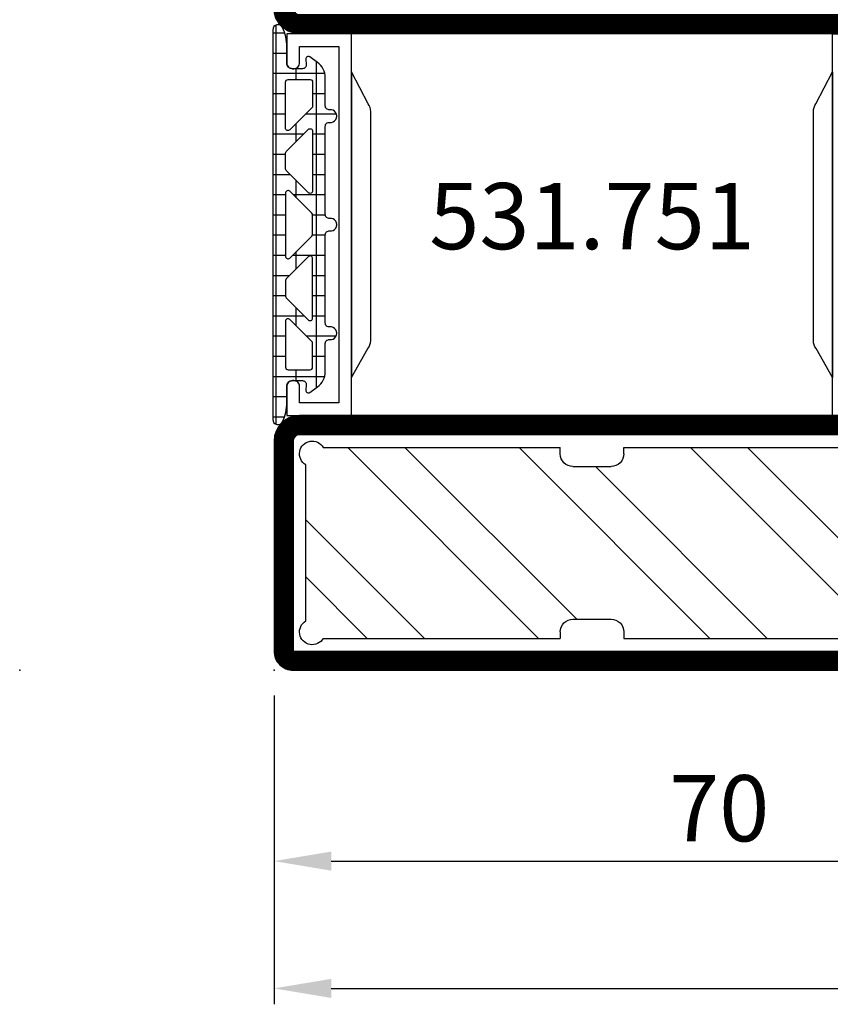
# Model space of a CAD drawing. Units: millimetres. Extents: x -33 to 7167, y -26 to 5727.
# Drawn here: x 2730 to 2794, y 474 to 551 of the extents above; entities that cross this region are included whole.
import ezdxf

# ---------------------------------------------------------------- set-up
doc = ezdxf.new("R2010")
doc.units = ezdxf.units.MM
doc.header["$LTSCALE"] = 10
for name, color, linetype in [('983300$0$AL_CONT', 50, 'Continuous'), ('983300$0$AL_HATCH', 43, 'Continuous'), ('HS_ST_FE_4Fest_FB4_Al$0$CN_CONT', 10, 'Continuous'), ('HS_ST_FE_4Fest_FB4_Al$0$DIM_2', 253, 'Continuous'), ('HS_ST_FE_4Fest_FB4_Al$0$PL_CONT', 210, 'Continuous'), ('HS_ST_FE_4Fest_FB4_Al$0$PL_HATCH', 202, 'Continuous'), ('HS_ST_FE_4Fest_FB4_Al$0$ST_CONT', 130, 'Continuous'), ('HS_ST_FE_4Fest_FB4_Al$0$ST_HATCH', 170, 'Continuous'), ('HS_ST_FE_4Fest_FB4_Al$0$ST_TEXT', 140, 'Continuous')]:
    doc.layers.add(name, color=color, linetype=linetype)
doc.layers.add('HS_ST_FE_4Fest_FB4_Al$0$HILFSPUNKTE', color=60, linetype='Continuous', plot=False)
doc.styles.add('HS_ST_FE_4Fest_FB4_Al$0$Katalog_07_03', font='Ftl.ttf', dxfattribs={"height": 5.2})
doc.styles.add('HS_ST_FE_4Fest_FB4_Al$0$Katalog_07_03F', font='Ftbl.ttf', dxfattribs={"height": 5.2})
doc.dimstyles.new('HS_ST_FE_4Fest_FB4_Al$0$Vermassung_07_1_3', dxfattribs={"dimtxt": 1, "dimasz": 4.5, "dimexe": 1.25, "dimexo": 0, "dimgap": 1.5, "dimtad": 1, "dimdec": 8, "dimdsep": 46, "dimtxsty": 'HS_ST_FE_4Fest_FB4_Al$0$Katalog_07_03', "dimcen": -2, "dimclrd": 256, "dimclre": 256, "dimclrt": 2, "dimazin": 2, "dimtfac": 0.6, "dimtdec": 8, "dimtmove": 0, "dimatfit": 3, "dimfxl": 1.25, "dimtvp": 1, "dimtolj": 1, "dimarcsym": 0})

# ---------------------------------------------------------------- blocks, each defined once
blk = doc.blocks.new('*D39')
at = {"layer": 'DEFPOINTS', "color": 0, "transparency": 16777216}
for p in [(1.84741111297626e-12, -2.000000000001307), (1000.000000000004, -2.000000000001762), (1000.000000000004, -25.00000000000176)]:
    blk.add_point(p, dxfattribs=at)
at = {"layer": 'HS_ST_FE_4Fest_FB4_Al$0$DIM_2', "lineweight": -2, "transparency": 16777216}
for p, q in [((1.84741111297626e-12, -2.000000000001307), (1.845926228732294e-12, -26.25000000000176)), ((1000.000000000004, -2.000000000001762), (1000.000000000004, -26.25000000000176)), ((4.500000000001846, -25.00000000000176), (995.5000000000035, -25.00000000000176))]:
    blk.add_line(p, q, dxfattribs=at)
at = {"layer": 'HS_ST_FE_4Fest_FB4_Al$0$DIM_2', "transparency": 16777216}
for points in [[(4.500000000001846, -24.25000000000176), (4.500000000001846, -25.75000000000176), (1.846002769157241e-12, -25.00000000000176)], [(995.5000000000035, -24.25000000000176), (995.5000000000035, -25.75000000000176), (1000.000000000004, -25.00000000000176)]]:
    blk.add_solid(points, dxfattribs=at)
at = {"layer": 'HS_ST_FE_4Fest_FB4_Al$0$DIM_2', "color": 2, "transparency": 16777216, "insert": (512.3439329962399, -20.84723582925299), "char_height": 5.2, "attachment_point": 5, "style": 'HS_ST_FE_4Fest_FB4_Al$0$Katalog_07_03'}
blk.add_mtext('\\A1;1000', dxfattribs=at)
blk = doc.blocks.new('*D49')
at = {"layer": 'DEFPOINTS', "color": 0, "transparency": 16777216}
for p in [(3.666400516522117e-12, -2.000000000001762), (70.00000000000367, -2.000000000001762), (70.00000000000367, -15.00000000000176)]:
    blk.add_point(p, dxfattribs=at)
at = {"layer": 'HS_ST_FE_4Fest_FB4_Al$0$DIM_2', "lineweight": -2, "transparency": 16777216}
for p, q in [((3.666400516522117e-12, -2.000000000001762), (3.665527955677725e-12, -16.25000000000176)), ((70.00000000000367, -2.000000000001762), (70.00000000000367, -16.25000000000176)), ((4.500000000003666, -15.00000000000176), (65.50000000000367, -15.00000000000176))]:
    blk.add_line(p, q, dxfattribs=at)
at = {"layer": 'HS_ST_FE_4Fest_FB4_Al$0$DIM_2', "transparency": 16777216}
for points in [[(4.500000000003666, -14.25000000000176), (4.500000000003666, -15.75000000000176), (3.665604496102671e-12, -15.00000000000176)], [(65.50000000000367, -14.25000000000176), (65.50000000000367, -15.75000000000176), (70.00000000000367, -15.00000000000176)]]:
    blk.add_solid(points, dxfattribs=at)
at = {"layer": 'HS_ST_FE_4Fest_FB4_Al$0$DIM_2', "color": 2, "transparency": 16777216, "insert": (35.00000000000367, -10.84723582925299), "char_height": 5.2, "attachment_point": 5, "style": 'HS_ST_FE_4Fest_FB4_Al$0$Katalog_07_03'}
blk.add_mtext('\\A1;70', dxfattribs=at)
blk = doc.blocks.new('HS_ST_FE_4Fest_FB4_Al$0$531.751')
at = {"layer": 'HS_ST_FE_4Fest_FB4_Al$0$CN_CONT'}
for points in [[(1.550000000002953, 22.74972088343355), (1.450000000003499, 22.74972088343355, 0.4142135623728279), (1.00000000000459, 22.29972088343328), (1.00000000000459, 19.99999999999881), (6.096592582633129, 19.99999999999926), (6.096592582634948, 49.99999999999907), (1.000000000004576, 49.99999999999953), (1.000000000004576, 47.70027911656551, 0.4142135623733622), (1.450000000003485, 47.25027911656478), (1.550000000003848, 47.25027911656478, 0.4142135623729634), (2.000000000003666, 47.70027911656506), (2.000000000003666, 48.99999999999908), (5.10000000000494, 48.99999999999907), (5.100000000004954, 20.99999999999972), (2.000000000003681, 20.99999999999926), (2.000000000003681, 22.29972088343328, 0.4142135623734941)], [(48.45000000000437, 22.74972088343355), (48.55000000000383, 22.74972088343355, -0.4142135623728279), (49.00000000000274, 22.29972088343328), (49.00000000000274, 19.9999999999988), (43.90340741737419, 19.99999999999926), (43.90340741737238, 49.99999999999907), (49.00000000000274, 49.99999999999952), (49.00000000000274, 47.7002791165655, -0.4142135623733622), (48.55000000000383, 47.25027911656478), (48.45000000000347, 47.25027911656478, -0.4142135623729634), (48.00000000000365, 47.70027911656505), (48.00000000000365, 48.99999999999907), (44.90000000000238, 48.99999999999907), (44.90000000000237, 20.99999999999972), (48.00000000000365, 20.99999999999926), (48.00000000000365, 22.29972088343328, -0.4142135623734941)], [(7.596592582633129, 25.88970789533913), (7.596592582631303, 43.89947021785991, 0.1622742748467838), (7.39660049887064, 44.49945966273042), (6.096592582633122, 46.99986043999295), (6.096592582633129, 22.99986043999296), (7.382716707576073, 25.27163924204795, 0.1681287242815374)], [(42.4034074173742, 25.88970789533913), (42.40340741737602, 43.89947021785991, -0.1622742748467838), (42.60339950113668, 44.49945966273042), (43.9034074173742, 46.99986043999295), (43.90340741737419, 22.99986043999296), (42.61728329243125, 25.27163924204795, -0.1681287242815374)]]:
    blk.add_lwpolyline(points, format="xyb", close=True, dxfattribs=at)
at = {"layer": 'HS_ST_FE_4Fest_FB4_Al$0$HILFSPUNKTE'}
for p in [(2.756905814749189e-12, 69.99999999999955), (50.00000000000276, 69.99999999999953), (69.99999999999909, 2.999999999999519), (0, 0), (70, -1.844706136976126e-12)]:
    blk.add_point(p, dxfattribs=at)
at = {"layer": 'HS_ST_FE_4Fest_FB4_Al$0$ST_CONT'}
for points in [[(1.833200258261058e-12, 51.99999999999909), (3.666400516522117e-12, 68.49999999999955, -0.414213562373095), (1.500000000003666, 69.99999999999955), (48.50000000000367, 69.99999999999908, -0.414213562373095), (50.00000000000367, 68.49999999999908), (50.00000000000365, 51.99999999999907, -0.414213562373095), (48.00000000000365, 49.99999999999907), (2.000000000003652, 49.99999999999909, -0.4142135623733843)], [(1.500000000003652, 51.99999999999909, 0.4142135623731616), (2.000000000003652, 51.49999999999909), (48.00000000000365, 51.49999999999907, 0.414213562373095), (48.50000000000365, 51.99999999999907), (48.50000000000367, 68.49999999999953), (1.500000000003666, 68.49999999999955)], [(3.637978807091713e-12, 17.99999999999971), (1.818989403545856e-12, 1.49999999999971, 0.4142135623731273), (1.500000000001819, -4.553730439602055e-13), (68.50000000000364, -4.80019995106884e-13, 0.9999999999999999), (68.50000000000364, 2.99999999999952), (50.00000000000364, 2.999999999999254), (50.00000000000183, 18.00000000000016, 0.4142135623730118), (48.00000000000204, 19.99999999999998), (2.000000000003624, 19.99999999999955, 0.4142135623729972)], [(50.00000000000364, 1.499999999999527, -0.4142135623730825), (48.50000000000364, 2.999999999999073), (48.50000000000183, 17.99999999999998, 0.4142135623730118), (48.00000000000183, 18.49999999999998), (2.000000000003638, 18.49999999999955, 0.4142135623729972), (1.500000000003638, 17.99999999999955), (1.500000000001819, 1.499999999999545), (68.50000000000364, 1.49999999999952)]]:
    blk.add_lwpolyline(points, format="xyb", close=True, dxfattribs=at)
at = {"layer": 'HS_ST_FE_4Fest_FB4_Al$0$ST_HATCH', "const_width": 1.5}
for points in [[(48.00000000000365, 50.74999999999907), (2.000000000001833, 50.74999999999909, -0.4142135623733882), (0.7500000000018332, 51.99999999999909), (0.7500000000036664, 68.49999999999955, -0.414213562373095), (1.500000000003666, 69.24999999999955), (48.50000000000367, 69.24999999999908, -0.414213562373095), (49.25000000000367, 68.49999999999908), (49.25000000000365, 51.99999999999907, -0.414213562373095)], [(1.500000000001819, 0.7499999999995446), (68.50000000000364, 0.7499999999995199, 0.9999999999999999), (68.50000000000364, 2.24999999999952), (50.00000000000364, 2.249999999999527, -0.4142135623730825), (49.25000000000364, 2.999999999999202), (49.25000000000183, 18.00000000000007, 0.4142135623730118), (48.00000000000193, 19.24999999999998), (2.000000000003624, 19.24999999999955, 0.4142135623729972), (0.750000000003638, 17.99999999999967), (0.750000000001819, 1.499999999999627, 0.4142135623731273)]]:
    blk.add_lwpolyline(points, format="xyb", close=True, dxfattribs=at)
blk = doc.blocks.new('HS_ST_FE_4Fest_FB4_Al$0$985304')
at = {"layer": 'HS_ST_FE_4Fest_FB4_Al$0$PL_HATCH', "ltscale": 0.5}
h = blk.add_hatch(dxfattribs=at)
h.set_pattern_fill('NET', color=256, scale=0.5, angle=-1.272221872585407e-14, style=0)
h.set_pattern_definition([(360, (441.9355714617109, -1170.784848252606), (3.524958103184872e-16, 1.5875), []), (90, (441.9355714617109, -1170.784848252606), (-1.5875, 4.496989396531383e-16), [])])
h.paths.add_polyline_path([(19.8999999999964, 19.69410743460958, 0.7996147017704591), (20.66129032257669, 19.52244118047156, 0.1113490004456347), (20.9999999999992, 21.02452090417842), (21, 22.29972088343538, -0.4142135623731978), (21.44999999999993, 22.7497208834352), (22.23066054546211, 22.74972088343497, -0.4340591348451357), (22.52998184052967, 22.42955253399691), (22.50045246995603, 21.9913030148723, 0.6363460506372178), (22.81763363009259, 21.81610971576333), (23.41265829640736, 22.24885093737794, 0.2399535992438654), (24.03040607071995, 23.46195893350614), (24.03040607071995, 25.67586909508714, -0.4514162296358702), (24.36790607071055, 25.97351611758313, 1.133893418992055), (24.36790607071032, 26.96567285923629, -0.4514162296358687), (24.03040607071944, 27.26331988173206), (24.03040607071989, 34.20627516583204, -0.45141622963587), (24.3679060707106, 34.50392218832826, 1.133893418992055), (24.36790607071032, 35.49607892998119, -0.4514162296356404), (24.03040607071966, 35.79372595247673), (24.03040607071949, 42.73668123655216, -0.4514162296355834), (24.36790607071055, 43.03432825904815, 1.133893418992055), (24.36790607071032, 44.02648500070131, -0.45141622963584), (24.03040607071944, 44.32413202319731), (24.03040607071989, 46.53804218480354, 0.2399535992439713), (23.4126582964069, 47.75115018093197), (22.81763363009276, 48.18389140254612, 0.6363310559464317), (22.50045189612325, 48.0087066224803), (22.52998270127853, 47.57015668918189, -0.4213142721017316), (22.24357262014246, 47.25027911656753), (21.45000000000135, 47.25027911656639, -0.4142135623735473), (21.0000000000008, 47.70027911656575), (20.9999999999992, 48.97547909582545, 0.1113490004456359), (20.66129032257686, 50.47755881953003, 0.08522831533420976), (20.58333385418791, 50.588243281823), (20.58333281233763, 50.58824432729716, 0.6688059586935701), (19.8999999999964, 50.30589256539224)])
h.paths.add_polyline_path([(21.2414213562364, 27.55147242173166), (22.97182742695725, 25.82106635101172, -0.1989123673797344), (23.03040607072001, 25.67964499477443), (23.03040607071995, 23.80013955828372, -0.4142135623730087), (22.83040607072002, 23.60013955828367), (21.09999999999911, 23.60013955828299, -0.4142135623731822), (20.89999999999907, 23.80013955828304), (20.89999999999907, 27.41005106549437, -0.66817863791921)], flags=16)
h.paths.add_polyline_path([(20.95857864376171, 29.24852869658025, -0.1989123673795406), (20.89999999999907, 29.38995005281754), (20.89999999999907, 30.6100510654926, -0.1989123673795797), (20.95857864376171, 30.75147242172989), (22.68898471448267, 32.4818784924521, -0.6681786379194253), (23.03040607072001, 32.34045713621481), (23.03040607072001, 27.6595439820951, -0.6681786379194455), (22.68898471448261, 27.51812262585781)], flags=16)
h.paths.add_polyline_path([(20.89999999999907, 32.51923937469724), (20.89999999999873, 37.48076174361199, -0.6681786379192507), (21.24142135623606, 37.62218309984928), (22.97182742695725, 35.89177702912889, -0.1989123673797118), (23.03040607071995, 35.7503556728916), (23.03040607072012, 34.24964544541717, -0.1989123673798009), (22.97182742695742, 34.10822408917988), (21.24142135623629, 32.37781801845995, -0.6681786379191604)], flags=16)
h.paths.add_polyline_path([(22.68898471448307, 37.51812262585668), (20.95857864376171, 39.24852869657934, -0.1989123673795755), (20.89999999999907, 39.38995005281663), (20.89999999999907, 40.61005106549169, -0.1989123673795407), (20.95857864376171, 40.75147242172898), (22.68898471448261, 42.48187849245141, -0.6681786379194461), (23.03040607072001, 42.34045713621413), (23.03040607072001, 37.65954398209442, -0.6681786379185062)], flags=16)
h.paths.add_polyline_path([(20.89999999999907, 42.58995005281486), (20.89999999999907, 46.19986156002619, -0.4142135623733484), (21.09999999999923, 46.39986156002624), (22.83040607072002, 46.39986156002533, -0.414213562372671), (23.03040607071995, 46.19986156002551), (23.03040607072001, 44.32035612353479, -0.1989123673796401), (22.97182742695742, 44.17893476729751), (21.2414213562364, 42.44852869657734, -0.6681786379196462)], flags=16)
at = {"layer": 'HS_ST_FE_4Fest_FB4_Al$0$HILFSPUNKTE'}
blk.add_point((0, 0), dxfattribs=at)
at = {"layer": 'HS_ST_FE_4Fest_FB4_Al$0$PL_CONT'}
for points in [[(19.8999999999964, 19.69410743460958, 0.7996147017704592), (20.66129032257669, 19.52244118047156, 0.1113490004456511), (20.9999999999992, 21.02452090417864), (21, 22.29972088343538, -0.4142135623731029), (21.45000000000022, 22.7497208834352), (22.23066054546211, 22.74972088343497, -0.4340591348451357), (22.52998184052967, 22.42955253399691), (22.50045246995603, 21.9913030148723, 0.6363460506376303), (22.8176336300927, 21.81610971576333), (23.41265829640736, 22.24885093737794, 0.2399535992438253), (24.03040607071995, 23.46195893350591), (24.03040607071995, 25.67586909508714, -0.4514162296358702), (24.36790607071055, 25.97351611758313, 1.133893418992056), (24.36790607071032, 26.96567285923629, -0.4514162296360966), (24.03040607071944, 27.26331988173229), (24.03040607071989, 34.20627516583204, -0.4514162296358702), (24.3679060707106, 34.50392218832826, 1.133893418992056), (24.36790607071032, 35.49607892998119, -0.4514162296360966), (24.03040607071966, 35.79372595247719), (24.03040607071949, 42.73668123655216, -0.4514162296355834), (24.36790607071055, 43.03432825904815, 1.133893418992056), (24.36790607071032, 44.02648500070131, -0.4514162296358402), (24.03040607071944, 44.32413202319731), (24.03040607071989, 46.53804218480354, 0.2399535992438903), (23.41265829640736, 47.75115018093175), (22.81763363009276, 48.18389140254612, 0.6363310559464317), (22.50045189612325, 48.0087066224803), (22.52998270127853, 47.57015668918189, -0.4213142721059395), (22.24357262013797, 47.25027911656753), (21.45000000000135, 47.25027911656639, -0.4142135623731225), (21.0000000000008, 47.70027911656598), (20.9999999999992, 48.97547909582545, 0.1113490004456359), (20.66129032257686, 50.47755881953003, 0.7996147017704115), (19.8999999999964, 50.30589256539247)], [(22.9718274269573, 44.17893476729751), (21.2414213562364, 42.44852869657734, -0.6681786379192352), (20.89999999999907, 42.58995005281463), (20.89999999999907, 46.19986156002619, -0.4142135623731819), (21.09999999999911, 46.39986156002624), (22.83040607072002, 46.39986156002533, -0.414213562373004), (23.03040607071995, 46.19986156002528), (23.03040607072001, 44.32035612353479, -0.1989123673797013)], [(23.03040607072001, 42.34045713621413), (23.03040607072001, 37.65954398209442, -0.6681786379194212), (22.68898471448267, 37.51812262585713), (20.95857864376171, 39.24852869657934, -0.1989123673795755), (20.89999999999907, 39.38995005281663), (20.89999999999907, 40.61005106549169, -0.1989123673795407), (20.95857864376171, 40.75147242172898), (22.68898471448261, 42.48187849245141, -0.668178637919446)], [(20.89999999999873, 37.48076174361199), (20.89999999999907, 32.51923937469724, 0.6681786379191607), (21.24142135623629, 32.37781801845995), (22.97182742695742, 34.10822408917988, 0.1989123673798009), (23.03040607072012, 34.24964544541717), (23.03040607071995, 35.7503556728916, 0.1989123673797118), (22.97182742695725, 35.89177702912889), (21.24142135623606, 37.62218309984928, 0.6681786379192504)], [(23.03040607072001, 27.6595439820951), (23.03040607072001, 32.34045713621481, 0.6681786379194252), (22.68898471448267, 32.4818784924521), (20.95857864376171, 30.75147242172989, 0.1989123673795797), (20.89999999999907, 30.6100510654926), (20.89999999999907, 29.38995005281754, 0.1989123673795405), (20.95857864376171, 29.24852869658025), (22.68898471448261, 27.51812262585781, 0.6681786379194457)], [(22.97182742695725, 25.82106635101172), (21.2414213562364, 27.55147242173166, 0.66817863791921), (20.89999999999907, 27.41005106549437), (20.89999999999907, 23.80013955828304, 0.4142135623731821), (21.09999999999911, 23.60013955828299), (22.83040607072002, 23.60013955828367, 0.4142135623730087), (23.03040607071995, 23.80013955828372), (23.03040607072001, 25.67964499477443, 0.1989123673797344)]]:
    blk.add_lwpolyline(points, format="xyb", close=True, dxfattribs=at)
blk = doc.blocks.new('983300$0$Pos5 Nippel')
at = {"layer": '983300$0$AL_CONT'}
for p, q in [((-6.133974596215921, 4.547473508864641e-13), (6.133974596215921, -2.273736754432321e-13)), ((-7.5, -19.99999999999864), (-7.5, -1.366025403784079)), ((7.5, -19.99999999999864), (7.5, -1.366025403784761)), ((-6.999999999995453, -19.99999999999864), (-7.499999999997272, -19.99999999999864)), ((6.999999999995453, -19.99999999999864), (7.499999999997272, -19.99999999999864)), ((-5.999999999998181, -23.99999999999955), (-5.999999999995453, -20.99999999999955)), ((5.999999999998181, -23.99999999999955), (5.999999999995453, -20.99999999999955)), ((-7.499999999999091, -43.63397459621456), (-7.5, -24.99999999999864)), ((-6.999999999998181, -24.99999999999864), (-7.499999999999091, -24.99999999999864)), ((6.999999999998181, -24.99999999999864), (7.499999999999091, -24.99999999999864)), ((7.499999999999091, -43.63397459621501), (7.5, -24.99999999999864)), ((-6.133974596215012, -44.99999999999909), (6.133974596215012, -44.99999999999955))]:
    blk.add_line(p, q, dxfattribs=at)
for centre, start, end in [((-7, -0.4999999999995453), 30.0000000000216, 240.0000000000027), ((7, -0.5000000000004547), 300.0000000000038, 149.9999999999784), ((-6.999999999995453, -20.99999999999864), 359.9999999999479, 90), ((6.999999999995453, -20.99999999999864), 90, 180.0000000000521), ((-6.999999999998181, -23.99999999999864), 270, 359.9999999999479), ((6.999999999998181, -23.99999999999864), 180.0000000000521, 270), ((-6.999999999999091, -44.49999999999886), 120.0000000000038, 329.9999999999784), ((6.999999999999091, -44.49999999999955), 210.0000000000216, 60.00000000000272)]:
    blk.add_arc(centre, 1, start, end, dxfattribs=at)
blk = doc.blocks.new('983300')
at = {"layer": '983300$0$AL_HATCH'}
h = blk.add_hatch(dxfattribs=at)
h.set_pattern_fill('ANSI32', color=256, style=0)
h.set_pattern_definition([(45, (0, 0), (-6.735192090801865, 6.735192090801866), []), (45, (4.490130000000001, 0), (-6.735192090801865, 6.735192090801866), [])])
h.paths.add_polyline_path([(47.50000000000068, -3.866025403784086, 1.303225372841695), (46.13397459621615, -2.500000000000007), (27.50000000000159, -2.500000000000003), (27.50000000000159, -3.00000000000455, -0.4142135623733614), (26.50000000000068, -4.00000000000455), (23.50000000000068, -4.000000000001821, -0.4142135623728287), (22.50000000000159, -3.000000000001821), (22.50000000000159, -2.500000000000001), (3.866025403785671, -2.500000000000907, 1.303225372841694), (2.500000000001138, -3.866025403784985), (2.500000000000681, -16.13397459621501, 1.303225372841695), (3.866025403785215, -17.49999999999909), (22.50000000000159, -17.5), (22.50000000000159, -16.99999999999818, -0.414213562372828), (23.50000000000068, -15.99999999999818), (26.50000000000068, -15.99999999999545, -0.414213562373362), (27.50000000000159, -16.99999999999546), (27.50000000000159, -17.5), (46.13397459621547, -17.50000000000001, 1.303225372841692), (47.5, -16.13397459621593)])
at = {"layer": '983300$0$AL_CONT', "rotation": 270}
blk.add_blockref('983300$0$Pos5 Nippel', (47.50000000000023, -10.00000000000001), dxfattribs=at)
blk = doc.blocks.new('HS_ST_FE_4Fest_FB4_Al')
for name, p in [('HS_ST_FE_4Fest_FB4_Al$0$531.751', (0, 0)), ('HS_ST_FE_4Fest_FB4_Al$0$985304', (-19.99999999999665, -2.046363078989089e-12))]:
    blk.add_blockref(name, p)
at = {"layer": 'HS_ST_FE_4Fest_FB4_Al$0$ST_CONT', "xscale": -1, "rotation": 180}
blk.add_blockref('983300', (0, -9.210537442541118e-13), dxfattribs=at)
at = {"layer": 'HS_ST_FE_4Fest_FB4_Al$0$ST_TEXT', "insert": (25.00000000000253, 34.99999999999892), "char_height": 5.2, "width": 45.90126610030461, "attachment_point": 5, "style": 'HS_ST_FE_4Fest_FB4_Al$0$Katalog_07_03F'}
blk.add_mtext('531.751', dxfattribs=at)
at = {"layer": 'HS_ST_FE_4Fest_FB4_Al$0$DIM_2'}
dim = blk.add_linear_dim(base=(1000.000000000004, -25.00000000000176), p1=(1.84741111297626e-12, -2.000000000001307), p2=(1000.000000000004, -2.000000000001762), dimstyle='HS_ST_FE_4Fest_FB4_Al$0$Vermassung_07_1_3', dxfattribs=at)
dim.commit()
dim.dimension.update_dxf_attribs({"geometry": '*D39', "text_midpoint": (512.3439329962399, -25.00000000000176), "dimtype": 128})
dim = blk.add_linear_dim(base=(70.00000000000367, -15.00000000000176), p1=(3.666400516522117e-12, -2.000000000001762), p2=(70.00000000000367, -2.000000000001762), dimstyle='HS_ST_FE_4Fest_FB4_Al$0$Vermassung_07_1_3', dxfattribs=at)
dim.commit()
dim.dimension.update_dxf_attribs({"geometry": '*D49', "text_midpoint": (35.00000000000367, -10.84723582925299)})

msp = doc.modelspace()

# ---------------------------------------------------------------- block references
msp.add_blockref('HS_ST_FE_4Fest_FB4_Al', (2750, 500))

doc.saveas('drawing.dxf')
